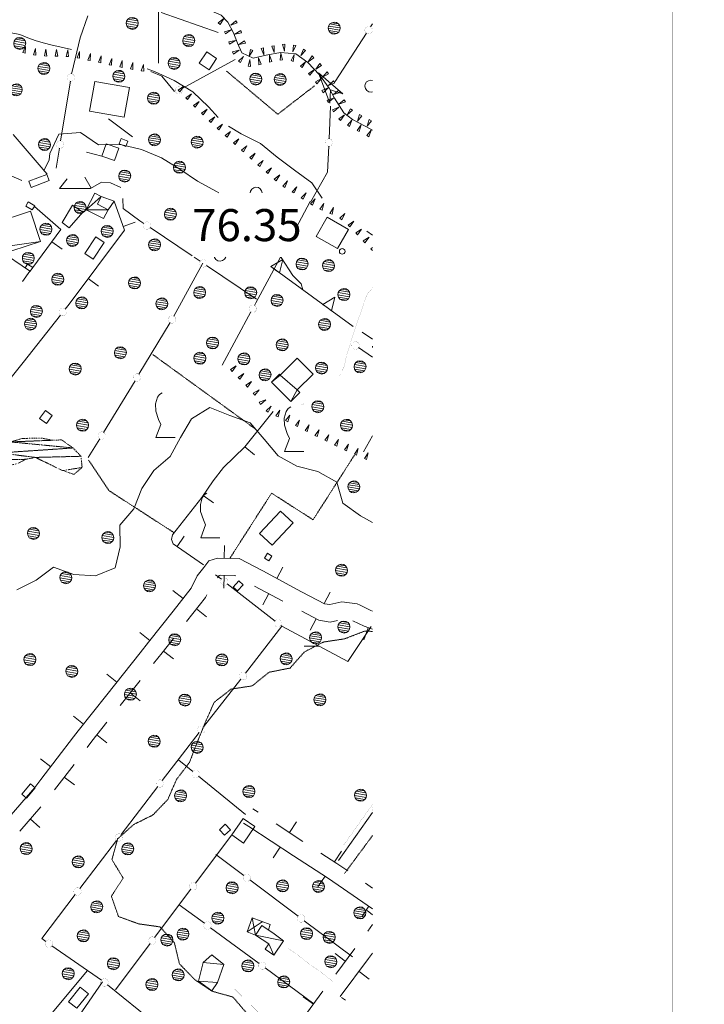
# Model space of a CAD drawing. Units: inches. Extents: x 1434800 to 1446565, y 4479307 to 4488127.
# Drawn here: x 1444935 to 1445255, y 4486535 to 4486995 of the extents above; entities that cross this region are included whole.
import ezdxf
from ezdxf.enums import TextEntityAlignment as Align

# ---------------------------------------------------------------- set-up
doc = ezdxf.new("R2010")
doc.units = ezdxf.units.IN
doc.header["$MEASUREMENT"] = 0
doc.linetypes.add('DIVIDE', pattern=[1.25, 0.5, -0.25, 0, -0.25, 0, -0.25])
doc.linetypes.add('HIDDEN', pattern=[0.375, 0.25, -0.125])
for name, color, linetype, lineweight in [('ALBERO', 7, 'Continuous', 0), ('CARRARECCIA', 7, 'Continuous', 0), ('CURVA_AUSILIARI', 7, 'Continuous', 0), ('CURVA_INTERM', 7, 'Continuous', 0), ('DIVIS_COLTU', 7, 'Continuous', 0), ('EDIFICIO', 7, 'Continuous', 0), ('FIUME', 7, 'Continuous', 0), ('FOGLIO_LEGENDA', 7, 'Continuous', 0), ('MURO_A_CALCE', 7, 'Continuous', 0), ('MURO_SOSTEG', 7, 'Continuous', 0), ('OLEODOTTI', 7, 'Continuous', 0), ('PUNTO_QUOTA', 7, 'Continuous', 0), ('QUOTA', 7, 'Continuous', 0), ('ROCCIA', 7, 'Continuous', 0), ('SIEPE', 7, 'Continuous', 0), ('SOMM_SCARPAT', 7, 'Continuous', 0), ('STACCIONATA', 7, 'Continuous', 0), ('STRADE_SECOND', 7, 'Continuous', 0), ('TETTOIA', 7, 'Continuous', 0), ('VITE', 7, 'Continuous', 0)]:
    doc.layers.add(name, color=color, linetype=linetype, lineweight=lineweight)
doc.styles.add('ROMANT', font='ROMANT.shx', dxfattribs={"height": 0.2})

# ---------------------------------------------------------------- blocks, each defined once
blk = doc.blocks.new('ALBERO')
at = {"layer": 'ALBERO', "color": 3, "linetype": 'Continuous'}
mesh = blk.add_polyface(dxfattribs=at)
corners = [(1.81, 2.05), (-1.24, 2.55), (2.46, 1.15), (-2.14, 1.95), (2.71, 0.1), (-2.74, 1), (2.51, -1), (-2.89, -0.05), (1.96, -1.9), (-2.64, -1.15), (1.06, -2.55), (-2.04, -2.05), (-0.04, -2.8), (-1.09, -2.6), (-0.19, 2.8), (0.91, 2.65)]
mesh.append_faces([[corners[k] for k in face] for face in [(1, 0, 15, 14), (10, 11, 13, 12)]], dxfattribs={"vtx0": -1, "color": 3})
mesh.append_faces([[corners[k] for k in face] for face in [(0, 1, 3, 2), (2, 3, 5, 4), (4, 5, 7, 6), (6, 7, 9, 8), (8, 9, 11, 10)]], dxfattribs={"vtx0": -1, "vtx2": -1, "color": 3})
blk = doc.blocks.new('VITE')
at = {"layer": 'VITE', "color": 3, "linetype": 'Continuous'}
blk.add_lwpolyline([(4.49, 0), (-4.49, 0), (-2.25, 6.07), (-3.26, 8.37), (-4.56, 12.24), (-4.67, 15.62), (-3.77, 18.76), (-2.87, 20.12), (-1.63, 20.83)], dxfattribs=at)
blk = doc.blocks.new('PARAM')
at = {"layer": 'FOGLIO_LEGENDA', "color": 4, "linetype": 'Continuous'}
for p, q in [((0, -25), (0, 25)), ((-25, 0), (25, 0))]:
    blk.add_line(p, q, dxfattribs=at)
blk.add_point((0, 0), dxfattribs=at)
blk = doc.blocks.new('PUNTO')
at = {"layer": 'PUNTO_QUOTA', "color": 1, "linetype": 'Continuous'}
blk.add_circle((0, 0), 1.3, dxfattribs=at)

msp = doc.modelspace()

# ---------------------------------------------------------------- linework, layer by layer
at = {"layer": 'ALBERO', "color": 3, "linetype": 'Continuous'}
for points in [[(1445100, 4486966.91), (1445099.13, 4486967.03), (1445098.08, 4486966.78), (1445097.18, 4486966.18), (1445096.58, 4486965.23), (1445096.43, 4486964.18), (1445096.68, 4486963.08), (1445097.28, 4486962.18), (1445098.23, 4486961.63), (1445099.28, 4486961.43), (1445100, 4486961.59)], [(1445048.38, 4486914.33), (1445048.15, 4486915.31), (1445047.5, 4486916.21), (1445046.6, 4486916.81), (1445045.5, 4486916.96), (1445044.45, 4486916.71), (1445043.55, 4486916.11), (1445042.95, 4486915.16), (1445042.83, 4486914.33)], [(1445026.15, 4486884.23), (1445026.18, 4486884.08), (1445026.78, 4486883.18), (1445027.73, 4486882.63), (1445028.78, 4486882.43), (1445029.88, 4486882.68), (1445030.78, 4486883.33), (1445031.33, 4486884.23)], [(1445100, 4486842.64), (1445099.95, 4486842.29), (1445100, 4486842.07)]]:
    msp.add_lwpolyline(points, dxfattribs=at)
at = {"layer": 'CARRARECCIA', "color": 1, "linetype": 'Continuous', "const_width": 0.05}
for points in [[(1445100, 4486870.26), (1445097.26, 4486866.45), (1445091.37, 4486849.68), (1445087.82, 4486838.14), (1445086.7, 4486833.15), (1445084.78, 4486829.44), (1445084.24, 4486828.87)], [(1445068.96, 4486816.34), (1445066.63, 4486815.11)], [(1445100, 4486628.58), (1445086.47, 4486609.43)], [(1445081.7, 4486545.64), (1445060.37, 4486561.41)], [(1445060.18, 4486518.02), (1445031.79, 4486545.83)]]:
    msp.add_lwpolyline(points, dxfattribs=at)
at = {"layer": 'CURVA_AUSILIARI', "color": 30, "linetype": 'HIDDEN'}
for points in [[(1445021.82, 4486666.81), (1445025.9, 4486676.14), (1445033.8, 4486682.37), (1445043.76, 4486683.9), (1445051.59, 4486690.26), (1445061.41, 4486692.21), (1445068.07, 4486699.7), (1445076.98, 4486704.39), (1445086.86, 4486705.87), (1445096.3, 4486709.5), (1445100, 4486709.35)], [(1445055.78, 4486512.97), (1445052.69, 4486513.59), (1445047.92, 4486522.45), (1445041.6, 4486530.33), (1445034.74, 4486538.44), (1445025.07, 4486541.13), (1445016.75, 4486546.71), (1445009.71, 4486553.99), (1445007.38, 4486563.79), (1445000.65, 4486571.23), (1444990.66, 4486572.64), (1444981.23, 4486576.08), (1444977.9, 4486585.61), (1444983.45, 4486594), (1444978.18, 4486602.69), (1444980.82, 4486612.34), (1444988.27, 4486619.04), (1444997.34, 4486623.55), (1445004.29, 4486630.79), (1445008.32, 4486640.09), (1445014.42, 4486648.11), (1445018.02, 4486657.51), (1445021.82, 4486666.81)]]:
    msp.add_lwpolyline(points, dxfattribs=at)
at = {"layer": 'CURVA_INTERM', "color": 30, "linetype": 'Continuous'}
for p, q in [((1444959.28, 4486981.38), (1444949.56, 4486983.61)), ((1445100, 4486894.63), (1445097.36, 4486896.42))]:
    msp.add_line(p, q, dxfattribs=at)
for points in [[(1444904.14, 4487004.71), (1444907.32, 4487004.07), (1444911.15, 4487002.73), (1444914.68, 4487000.79), (1444917.48, 4486997.87), (1444920.97, 4486995.8), (1444924.64, 4486994.06), (1444927.65, 4486991.19), (1444931.14, 4486989.17), (1444935.13, 4486988.41), (1444938.91, 4486986.84), (1444942.73, 4486985.39), (1444946.59, 4486984.3), (1444949.56, 4486983.61)], [(1445027.83, 4486949.56), (1445023.23, 4486954.6), (1445016, 4486961.6), (1445007.33, 4486966.83), (1444998.11, 4486971.05), (1444994.68, 4486972.35)], [(1445076.39, 4486911.89), (1445071.64, 4486919.12), (1445063.48, 4486924.91), (1445055.43, 4486931.01), (1445047.6, 4486937.39), (1445038.55, 4486941.92), (1445032.6, 4486945.57)], [(1444946.36, 4486924.59), (1444948.9, 4486929.72), (1444949.16, 4486932.73), (1444953.41, 4486941.86), (1444963.53, 4486942.51), (1444971.96, 4486936.82), (1444982.14, 4486936.95), (1444992.02, 4486934.68), (1445001.3, 4486930.77), (1445009.98, 4486925.51), (1445018.22, 4486919.75), (1445027, 4486914.95), (1445028.08, 4486914.33)], [(1445057.25, 4486884.23), (1445057.3, 4486884.18), (1445062.77, 4486875.67), (1445066.6, 4486871.84), (1445067.4, 4486868.96)], [(1444933.75, 4486728.83), (1444942.84, 4486733.25), (1444950.89, 4486739.34), (1444960.36, 4486736.02), (1444970.45, 4486735.26), (1444979.72, 4486739.04), (1444982.03, 4486748.87), (1444981.82, 4486758.96), (1444988.45, 4486766.72), (1444992.18, 4486776.19), (1444997.83, 4486784.56), (1445005.39, 4486791.13), (1445010.23, 4486799.97), (1445015.33, 4486808.69), (1445023.89, 4486814), (1445033.25, 4486810.28), (1445042.71, 4486806.82), (1445049.32, 4486799.24), (1445055.8, 4486791.48), (1445064.64, 4486786.63), (1445074.42, 4486784.03), (1445083.21, 4486779.14), (1445086.08, 4486769.37), (1445094.32, 4486763.32), (1445100, 4486760.2)]]:
    msp.add_lwpolyline(points, dxfattribs=at)
at = {"layer": 'DIVIS_COLTU', "color": 3, "linetype": 'HIDDEN'}
for p, q in [((1444997.27, 4486838.77), (1445044.89, 4486804.21)), ((1445100, 4486613.95), (1445086.84, 4486596.16))]:
    msp.add_line(p, q, dxfattribs=at)
for points in [[(1445072.88, 4486964.43), (1445055.7, 4486951.1), (1445031.61, 4486971.37)], [(1445006.95, 4486755.66), (1444976.77, 4486775.18), (1444967.26, 4486789.43)], [(1445033.22, 4486743.42), (1445052.79, 4486773.98), (1445072.18, 4486761.55), (1445091.56, 4486791.8)]]:
    msp.add_lwpolyline(points, dxfattribs=at)
at = {"layer": 'EDIFICIO', "color": 2, "linetype": 'Continuous'}
for points in [[(1445022.46, 4486980.24), (1445027.08, 4486977.2), (1445023.59, 4486971.9), (1445018.97, 4486974.94)], [(1444970.16, 4486966.41), (1444986.33, 4486963.59), (1444983.91, 4486949.76), (1444967.74, 4486952.58)], [(1444975.48, 4486937.24), (1444981.36, 4486935.26), (1444979.41, 4486929.49), (1444973.53, 4486931.48)], [(1444982.44, 4486939.74), (1444985.58, 4486938.59), (1444984.66, 4486936.1), (1444981.52, 4486937.26)], [(1444948.85, 4486920.08), (1444940.44, 4486916.82), (1444939.31, 4486919.75), (1444947.73, 4486922.99)], [(1444939, 4486910.1), (1444942.09, 4486908.35), (1444940.96, 4486906.38), (1444937.88, 4486908.13)], [(1444964.53, 4486905.27), (1444958.21, 4486897.95), (1444954.91, 4486900.55), (1444959.81, 4486908.67)], [(1445073.64, 4486894.02), (1445078.79, 4486903.02), (1445088.8, 4486897.3), (1445083.66, 4486888.3)], [(1444969.36, 4486883.4), (1444974.55, 4486891.23), (1444970.7, 4486893.77), (1444965.51, 4486885.95)], [(1444937.58, 4486879.3), (1444938.77, 4486881.05), (1444941.14, 4486879.44), (1444939.96, 4486877.69)], [(1444947.05, 4486812.65), (1444950.28, 4486810.34), (1444947.62, 4486806.62), (1444944.38, 4486808.93)], [(1445062.9, 4486760.13), (1445053.12, 4486749.63), (1445047.2, 4486755.15), (1445056.98, 4486765.64)], [(1445052.98, 4486744.48), (1445051.51, 4486742.27), (1445049.41, 4486743.66), (1445050.88, 4486745.88)], [(1445039.47, 4486731.2), (1445036.89, 4486728.28), (1445034.84, 4486730.09), (1445037.41, 4486733.02)], [(1444938.22, 4486631.36), (1444942.31, 4486636.23), (1444940.13, 4486638.07), (1444936.04, 4486633.2)], [(1445031.13, 4486619.2), (1445033.52, 4486616.66), (1445030.8, 4486614.1), (1445028.41, 4486616.65)], [(1445034.17, 4486614.19), (1445039.43, 4486621.95), (1445044.96, 4486618.21), (1445039.71, 4486610.44)], [(1444957.88, 4486536.26), (1444963.26, 4486543.07), (1444967.15, 4486539.99), (1444961.76, 4486533.18)]]:
    msp.add_lwpolyline(points, close=True, dxfattribs=at)
at = {"layer": 'FIUME', "color": 5, "linetype": 'Continuous'}
msp.add_lwpolyline([(1445100, 4486943.62), (1445096.59, 4486945.56), (1445090.68, 4486948.64), (1445086.48, 4486951.8), (1445082.18, 4486958.62), (1445079.7, 4486963.37), (1445075.24, 4486969.6), (1445069.71, 4486975.35), (1445064.07, 4486979.29), (1445056.95, 4486980.02), (1445050.22, 4486978.77), (1445044.25, 4486977.28), (1445038.95, 4486979.77), (1445036.79, 4486984.34), (1445035, 4486989.17), (1445032.36, 4486994.12), (1445029.28, 4486997.41), (1445023.83, 4486999.8), (1445019.63, 4487000.39)], dxfattribs=at)
msp.add_lwpolyline([(1445079.98, 4486956.36), (1445074.64, 4486970.47), (1445086.03, 4486960.65), (1445080.31, 4486962.48)], close=True, dxfattribs=at)
at = {"layer": 'FOGLIO_LEGENDA', "color": 7, "linetype": 'Continuous', "const_width": 0.05}
for points in [[(1434945, 4479795), (1445255, 4479795), (1445255, 4488105), (1434945, 4488105)], [(1434975, 4479825), (1445225, 4479825), (1445225, 4488075), (1434975, 4488075)], [(1435100, 4479950), (1445100, 4479950), (1445100, 4487950), (1435100, 4487950)]]:
    msp.add_lwpolyline(points, close=True, dxfattribs=at)
at = {"layer": 'FOGLIO_LEGENDA', "color": 6, "linetype": 'Continuous', "const_width": 0.2}
msp.add_lwpolyline([(1434960, 4479810), (1445240, 4479810), (1445240, 4488090), (1434960, 4488090)], close=True, dxfattribs=at)
at = {"layer": 'MURO_A_CALCE', "color": 7, "linetype": 'Continuous'}
for p, q in [((1444965.46, 4486921.68), (1444968.51, 4486916.51)), ((1444902.5, 4486903.06), (1444940.16, 4486877.56)), ((1444964.53, 4486905.27), (1444966.18, 4486906.4)), ((1444989.04, 4486900.6), (1444983.37, 4486898.64)), ((1444954.86, 4486887.97), (1444950.03, 4486891.52)), ((1444936.4, 4486872.86), (1444939.76, 4486877.83)), ((1444971.91, 4486870.77), (1444967.12, 4486874.38)), ((1445044.88, 4486791.82), (1445040.22, 4486795.6)), ((1445025.69, 4486769.48), (1445020.77, 4486772.91)), ((1445012, 4486753.93), (1445008.59, 4486748.99))]:
    msp.add_line(p, q, dxfattribs=at)
for points in [[(1444982.29, 4486916.94), (1444977.44, 4486919.03), (1444973.31, 4486919.34), (1444968.22, 4486916.34), (1444953.67, 4486916.45), (1444957.25, 4486920.92)], [(1444976.34, 4486906.5), (1444979.29, 4486910.43), (1444973.2, 4486912.65)], [(1444941.14, 4486879.44), (1444954.24, 4486897.25), (1444942.05, 4486907.97)], [(1444958.11, 4486862.38), (1444983.99, 4486896.85), (1444979.29, 4486910.43)], [(1445020.95, 4486740.48), (1445006.73, 4486750.27), (1445005.95, 4486752.35), (1445006.48, 4486754.47), (1445020.13, 4486772), (1445025.51, 4486779.71), (1445030.3, 4486786.02), (1445040.21, 4486795.59), (1445053.59, 4486812.1)]]:
    msp.add_lwpolyline(points, dxfattribs=at)
at = {"layer": 'MURO_SOSTEG', "color": 7, "linetype": 'Continuous'}
for p, q in [((1444987.75, 4486940.6), (1444976.64, 4486948.92)), ((1444973.52, 4486931.48), (1444966.29, 4486933.34)), ((1445090.89, 4486851.89), (1445052.84, 4486879.61)), ((1445100, 4486845.99), (1445095.09, 4486849.28))]:
    msp.add_line(p, q, dxfattribs=at)
msp.add_lwpolyline([(1445007.4, 4486961.8), (1445001.45, 4486968.87), (1444996.42, 4486971.09)], dxfattribs=at)
at = {"layer": 'MURO_SOSTEG', "color": 4, "linetype": 'Continuous'}
for points in [[(1445054.52, 4486878.39), (1445052.5, 4486879.86), (1445058.05, 4486883.24), (1445056.54, 4486876.92)], [(1445078.77, 4486860.72), (1445076.75, 4486862.19), (1445082.3, 4486865.57), (1445080.79, 4486859.25)]]:
    msp.add_lwpolyline(points, close=True, dxfattribs=at)
at = {"layer": 'OLEODOTTI', "color": 4, "linetype": 'Continuous'}
for p, q in [((1445041.32, 4486568.9), (1445048.34, 4486573.65)), ((1445043.71, 4486575.41), (1445045.33, 4486567.43))]:
    msp.add_line(p, q, dxfattribs=at)
at = {"layer": 'SIEPE', "color": 3, "linetype": 'Continuous'}
msp.add_line((1445074.96, 4486702.45), (1445067.98, 4486702.49), dxfattribs=at)
msp.add_lwpolyline([(1445099.32, 4486711.64), (1445088.5, 4486695.23), (1445057.57, 4486711.75)], dxfattribs=at)
at = {"layer": 'SOMM_SCARPAT', "color": 30, "linetype": 'Continuous'}
msp.add_line((1445099.98, 4486887.38), (1445100, 4486887.41), dxfattribs=at)
for points in [[(1445028.73, 4486993.08), (1445030.4, 4486995.84), (1445027.88, 4486993.84), (1445028.73, 4486993.08)], [(1445031.29, 4486988.68), (1445033.9, 4486990.56), (1445030.8, 4486989.7), (1445031.29, 4486988.68)], [(1445036.11, 4486994.78), (1445033.67, 4486992.68), (1445036.69, 4486993.8), (1445036.11, 4486994.78)], [(1445038.4, 4486990.22), (1445035.63, 4486988.57), (1445038.8, 4486989.15), (1445038.4, 4486990.22)], [(1444937.6, 4486979.63), (1444937.83, 4486982.84), (1444936.5, 4486979.91), (1444937.6, 4486979.63)], [(1444942.63, 4486978.69), (1444942.44, 4486981.91), (1444941.5, 4486978.83), (1444942.63, 4486978.69)], [(1444947.73, 4486978.31), (1444947.29, 4486981.5), (1444946.59, 4486978.36), (1444947.73, 4486978.31)], [(1444952.84, 4486978.27), (1444952.29, 4486981.44), (1444951.7, 4486978.28), (1444952.84, 4486978.27)], [(1445033.15, 4486983.93), (1445035.94, 4486985.54), (1445032.76, 4486985), (1445033.15, 4486983.93)], [(1445040.18, 4486985.42), (1445037.41, 4486983.78), (1445040.58, 4486984.36), (1445040.18, 4486985.42)], [(1445042.95, 4486981.35), (1445042.33, 4486978.18), (1445044.01, 4486980.93), (1445042.95, 4486981.35)], [(1445047.87, 4486981.84), (1445049.22, 4486978.91), (1445048.97, 4486982.12), (1445047.87, 4486981.84)], [(1445052.87, 4486982.93), (1445053.96, 4486979.9), (1445053.99, 4486983.12), (1445052.87, 4486982.93)], [(1445057.92, 4486983.71), (1445058.79, 4486980.61), (1445059.05, 4486983.82), (1445057.92, 4486983.71)], [(1445063.02, 4486983.46), (1445062.76, 4486980.25), (1445064.12, 4486983.17), (1445063.02, 4486983.46)], [(1445067.72, 4486981.49), (1445066.5, 4486978.5), (1445068.68, 4486980.87), (1445067.72, 4486981.49)], [(1444957.94, 4486978.06), (1444957.56, 4486981.25), (1444956.8, 4486978.12), (1444957.94, 4486978.06)], [(1444962.97, 4486977.28), (1444963.08, 4486980.5), (1444961.86, 4486977.52), (1444962.97, 4486977.28)], [(1444967.97, 4486976.22), (1444968.08, 4486979.44), (1444966.86, 4486976.46), (1444967.97, 4486976.22)], [(1444972.96, 4486975.13), (1444973.1, 4486978.35), (1444971.85, 4486975.38), (1444972.96, 4486975.13)], [(1444977.95, 4486974.02), (1444978.09, 4486977.24), (1444976.84, 4486974.27), (1444977.95, 4486974.02)], [(1445035.03, 4486979.18), (1445037.68, 4486981.01), (1445034.56, 4486980.21), (1445035.03, 4486979.18)], [(1445038.24, 4486975.24), (1445039.62, 4486978.15), (1445037.31, 4486975.91), (1445038.24, 4486975.24)], [(1445047.96, 4486974.52), (1445046.66, 4486977.47), (1445046.85, 4486974.25), (1445047.96, 4486974.52)], [(1445052.93, 4486975.69), (1445051.75, 4486978.69), (1445051.81, 4486975.47), (1445052.93, 4486975.69)], [(1445057.96, 4486976.52), (1445057.11, 4486979.62), (1445056.83, 4486976.42), (1445057.96, 4486976.52)], [(1445062.95, 4486975.8), (1445063.39, 4486978.99), (1445061.87, 4486976.16), (1445062.95, 4486975.8)], [(1445071.75, 4486978.34), (1445069.95, 4486975.67), (1445072.56, 4486977.54), (1445071.75, 4486978.34)], [(1444982.96, 4486973), (1444983.01, 4486976.22), (1444981.84, 4486973.22), (1444982.96, 4486973)], [(1444987.99, 4486972.07), (1444987.97, 4486975.29), (1444986.86, 4486972.27), (1444987.99, 4486972.07)], [(1444993.02, 4486971.19), (1444993, 4486974.41), (1444991.9, 4486971.39), (1444993.02, 4486971.19)], [(1445042.95, 4486973.45), (1445042.64, 4486976.66), (1445041.82, 4486973.54), (1445042.95, 4486973.45)], [(1445067.1, 4486972.89), (1445068.71, 4486975.68), (1445066.23, 4486973.63), (1445067.1, 4486972.89)], [(1445075.39, 4486974.75), (1445073.41, 4486972.21), (1445076.15, 4486973.9), (1445075.39, 4486974.75)], [(1445070.73, 4486969.31), (1445072.71, 4486971.85), (1445069.97, 4486970.15), (1445070.73, 4486969.31)], [(1445074, 4486965.39), (1445076.16, 4486967.78), (1445073.3, 4486966.29), (1445074, 4486965.39)], [(1445078.74, 4486970.89), (1445076.58, 4486968.5), (1445079.44, 4486969.99), (1445078.74, 4486970.89)], [(1445009.87, 4486961.59), (1445011.7, 4486964.25), (1445009.06, 4486962.39), (1445009.87, 4486961.59)], [(1445076.88, 4486961.18), (1445079.21, 4486963.4), (1445076.25, 4486962.13), (1445076.88, 4486961.18)], [(1445081.73, 4486966.75), (1445079.4, 4486964.52), (1445082.36, 4486965.79), (1445081.73, 4486966.75)], [(1445013.51, 4486958), (1445015.33, 4486960.66), (1445012.7, 4486958.8), (1445013.51, 4486958)], [(1445079.21, 4486956.63), (1445081.77, 4486958.59), (1445078.69, 4486957.65), (1445079.21, 4486956.63)], [(1445084.27, 4486962.31), (1445081.71, 4486960.36), (1445084.79, 4486961.3), (1445084.27, 4486962.31)], [(1445017.15, 4486954.41), (1445018.97, 4486957.07), (1445016.34, 4486955.21), (1445017.15, 4486954.41)], [(1445081.8, 4486952.22), (1445084.18, 4486954.39), (1445081.19, 4486953.19), (1445081.8, 4486952.22)], [(1445086.7, 4486957.82), (1445084.23, 4486955.76), (1445087.27, 4486956.83), (1445086.7, 4486957.82)], [(1445020.79, 4486950.82), (1445022.61, 4486953.48), (1445019.98, 4486951.62), (1445020.79, 4486950.82)], [(1445024.46, 4486947.26), (1445026.24, 4486949.95), (1445023.63, 4486948.05), (1445024.46, 4486947.26)], [(1445084.93, 4486948.19), (1445086.82, 4486950.8), (1445084.14, 4486949.01), (1445084.93, 4486948.19)], [(1445089.62, 4486953.66), (1445088.16, 4486950.79), (1445090.53, 4486952.97), (1445089.62, 4486953.66)], [(1445093.93, 4486950.95), (1445092.98, 4486947.87), (1445094.94, 4486950.42), (1445093.93, 4486950.95)], [(1445028.19, 4486943.77), (1445029.91, 4486946.49), (1445027.35, 4486944.54), (1445028.19, 4486943.77)], [(1445089.2, 4486945.37), (1445090.36, 4486948.37), (1445088.22, 4486945.96), (1445089.2, 4486945.37)], [(1445093.75, 4486943.04), (1445094.72, 4486946.11), (1445092.74, 4486943.57), (1445093.75, 4486943.04)], [(1445098.46, 4486948.58), (1445097.43, 4486945.53), (1445099.46, 4486948.03), (1445098.46, 4486948.58)], [(1445031.97, 4486940.34), (1445033.66, 4486943.08), (1445031.13, 4486941.1), (1445031.97, 4486940.34)], [(1445098.23, 4486940.59), (1445099.27, 4486943.64), (1445097.24, 4486941.15), (1445098.23, 4486940.59)], [(1445035.78, 4486936.93), (1445037.47, 4486939.68), (1445034.93, 4486937.69), (1445035.78, 4486936.93)], [(1445039.6, 4486933.53), (1445041.28, 4486936.28), (1445038.74, 4486934.29), (1445039.6, 4486933.53)], [(1445043.41, 4486930.13), (1445045.09, 4486932.88), (1445042.56, 4486930.89), (1445043.41, 4486930.13)], [(1445047.24, 4486926.74), (1445048.9, 4486929.5), (1445046.38, 4486927.5), (1445047.24, 4486926.74)], [(1445051.07, 4486923.36), (1445052.74, 4486926.12), (1445050.21, 4486924.12), (1445051.07, 4486923.36)], [(1445054.91, 4486920), (1445056.57, 4486922.76), (1445054.05, 4486920.75), (1445054.91, 4486920)], [(1445059, 4486916.93), (1445060.21, 4486919.91), (1445058.04, 4486917.54), (1445059, 4486916.93)], [(1445063.38, 4486914.33), (1445064.63, 4486917.21), (1445062.4, 4486914.88), (1445063.23, 4486914.33)], [(1445067.6, 4486911.42), (1445068.89, 4486914.37), (1445066.66, 4486912.05), (1445067.6, 4486911.42)], [(1445071.86, 4486908.58), (1445073.14, 4486911.54), (1445070.91, 4486909.22), (1445071.86, 4486908.58)], [(1445076.39, 4486906.23), (1445077.15, 4486909.36), (1445075.35, 4486906.69), (1445076.39, 4486906.23)], [(1445081.14, 4486904.35), (1445081.78, 4486907.5), (1445080.08, 4486904.77), (1445081.14, 4486904.35)], [(1445085.56, 4486901.82), (1445087.03, 4486904.68), (1445084.65, 4486902.51), (1445085.56, 4486901.82)], [(1445089.38, 4486898.45), (1445091.18, 4486901.13), (1445088.56, 4486899.24), (1445089.38, 4486898.45)], [(1445092.94, 4486894.78), (1445094.86, 4486897.37), (1445092.16, 4486895.62), (1445092.94, 4486894.78)], [(1445096.43, 4486891.06), (1445098.35, 4486893.64), (1445095.65, 4486891.89), (1445096.43, 4486891.06)], [(1445100, 4486888.78), (1445099.15, 4486888.16), (1445099.98, 4486887.38)], [(1445034.4, 4486830.92), (1445036.27, 4486833.54), (1445033.6, 4486831.74), (1445034.4, 4486830.92)], [(1445037.96, 4486827.25), (1445039.84, 4486829.87), (1445037.16, 4486828.07), (1445037.96, 4486827.25)], [(1445041.52, 4486823.59), (1445043.4, 4486826.21), (1445040.73, 4486824.41), (1445041.52, 4486823.59)], [(1445044.98, 4486819.84), (1445047.05, 4486822.3), (1445044.25, 4486820.72), (1445044.98, 4486819.84)], [(1445047.62, 4486815.48), (1445050.07, 4486817.57), (1445047.05, 4486816.46), (1445047.62, 4486815.48)], [(1445051.14, 4486811.8), (1445052.59, 4486814.67), (1445050.23, 4486812.48), (1445051.14, 4486811.8)], [(1445055.81, 4486809.69), (1445056.57, 4486812.82), (1445054.77, 4486810.15), (1445055.81, 4486809.69)], [(1445060.38, 4486807.4), (1445061.31, 4486810.49), (1445059.36, 4486807.92), (1445060.38, 4486807.4)], [(1445064.93, 4486805.08), (1445065.85, 4486808.17), (1445063.91, 4486805.6), (1445064.93, 4486805.08)], [(1445069.49, 4486802.78), (1445070.41, 4486805.86), (1445068.47, 4486803.29), (1445069.49, 4486802.78)], [(1445074.06, 4486800.48), (1445074.95, 4486803.58), (1445073.03, 4486800.99), (1445074.06, 4486800.48)], [(1445078.63, 4486798.21), (1445079.53, 4486801.31), (1445077.61, 4486798.72), (1445078.63, 4486798.21)], [(1445083.24, 4486795.99), (1445084.07, 4486799.1), (1445082.2, 4486796.47), (1445083.24, 4486795.99)], [(1445087.86, 4486793.82), (1445088.69, 4486796.93), (1445086.83, 4486794.3), (1445087.86, 4486793.82)], [(1445092.52, 4486791.71), (1445093.27, 4486794.84), (1445091.47, 4486792.17), (1445092.52, 4486791.71)], [(1445097.2, 4486789.66), (1445097.95, 4486792.79), (1445096.15, 4486790.12), (1445097.2, 4486789.66)]]:
    msp.add_lwpolyline(points, dxfattribs=at)
at = {"layer": 'STACCIONATA', "color": 3, "linetype": 'Continuous'}
for p, q in [((1445001.21, 4486998.71), (1445027.85, 4486989.3)), ((1445100, 4486993.34), (1445099.08, 4486991.92)), ((1445097.18, 4486988.99), (1445082.5, 4486966.34)), ((1445035.79, 4486976.7), (1445010.99, 4486963.16)), ((1444958.75, 4486966.54), (1444954.21, 4486938.65)), ((1445079.67, 4486939.64), (1445080.37, 4486954.96)), ((1444932.05, 4486941.66), (1444947.83, 4486923.08)), ((1444953.65, 4486935.2), (1444952.13, 4486925.89)), ((1445064.17, 4486897.76), (1445070.89, 4486910.27)), ((1445015.65, 4486884.92), (1444996, 4486898.14)), ((1445020.69, 4486881.53), (1445007.17, 4486856.71)), ((1445019.45, 4486882.36), (1445016.67, 4486884.23)), ((1445045.79, 4486864.64), (1445022.34, 4486880.42)), ((1444956.24, 4486859.99), (1444958.11, 4486862.38)), ((1444936.67, 4486834.99), (1444954.09, 4486857.24)), ((1445029.68, 4486833.84), (1445043.16, 4486858.68)), ((1445005.42, 4486853.7), (1444990.77, 4486829.53)), ((1445100, 4486837.51), (1445093.48, 4486842)), ((1444936.67, 4486834.99), (1444918.97, 4486812.96)), ((1444988.96, 4486826.55), (1444974.3, 4486802.39)), ((1444972.49, 4486799.4), (1444967.14, 4486790.58)), ((1445100, 4486800.73), (1445095.68, 4486793.35)), ((1445029.34, 4486733.7), (1445026.61, 4486735.83)), ((1445054.41, 4486714.21), (1445032.1, 4486731.56)), ((1445021.03, 4486664.8), (1445038.39, 4486687.1)), ((1445015.94, 4486643.82), (1445009.45, 4486649.12)), ((1445040.54, 4486623.74), (1445018.65, 4486641.61)), ((1444982.42, 4486614.39), (1444999.55, 4486636.87)), ((1445084.07, 4486602.23), (1445100, 4486624.65)), ((1445034.17, 4486614.19), (1445017.19, 4486591.6)), ((1444963.17, 4486589.14), (1444980.3, 4486611.62)), ((1445039.82, 4486595.29), (1445026.73, 4486605.11)), ((1445065.22, 4486576.23), (1445042.61, 4486593.19)), ((1445015.09, 4486588.81), (1444998.1, 4486566.23)), ((1445021.44, 4486572.91), (1445009.63, 4486581.6)), ((1445090.61, 4486557.17), (1445068.01, 4486574.13)), ((1445047.01, 4486554.09), (1445024.25, 4486570.84)), ((1444996, 4486563.44), (1444979.77, 4486541.85)), ((1444973.31, 4486546.28), (1444950.12, 4486562.42)), ((1444966.77, 4486550.83), (1444948.7, 4486529.11)), ((1445072.58, 4486535.27), (1445049.82, 4486552.02)), ((1444973.77, 4486545.61), (1444962.77, 4486529.5)), ((1444998.11, 4486526.45), (1444976.08, 4486544.15))]:
    msp.add_line(p, q, dxfattribs=at)
for points in [[(1444966.9, 4486997.16), (1444963.27, 4486986.87), (1444959.39, 4486970.45), (1444959.31, 4486969.98)], [(1445070.92, 4486910.04), (1445078.95, 4486924.06), (1445079.51, 4486936.15)], [(1444993.11, 4486900.09), (1444991.26, 4486901.33), (1444983.41, 4486907.04), (1444983.32, 4486911.71)], [(1445044.83, 4486861.74), (1445045.48, 4486862.95), (1445056.91, 4486884.23)], [(1445040.53, 4486689.86), (1445057.57, 4486711.75), (1445057.16, 4486712.07)], [(1445001.66, 4486639.65), (1445011.09, 4486652.02), (1445018.89, 4486662.05)], [(1444947.25, 4486564.41), (1444945.34, 4486565.74), (1444961.06, 4486586.36)]]:
    msp.add_lwpolyline(points, dxfattribs=at)
at = {"layer": 'STACCIONATA', "color": 3, "linetype": 'Continuous', "const_width": 0.05}
for points in [[(1445099.88, 4486990.46, 1), (1445096.38, 4486990.46, 1)], [(1444960.78, 4486968.26, 1), (1444957.28, 4486968.26, 1)], [(1445011.2, 4486962.32, 1), (1445007.7, 4486962.32, 1)], [(1444955.68, 4486936.92, 1), (1444952.18, 4486936.92, 1)], [(1445081.34, 4486937.89, 1), (1445077.84, 4486937.89, 1)], [(1444996.3, 4486899.12, 1), (1444992.8, 4486899.12, 1)], [(1445022.65, 4486881.39, 1), (1445019.15, 4486881.39, 1)], [(1445045.74, 4486860.21, 1), (1445042.24, 4486860.21, 1)], [(1444956.92, 4486858.62, 1), (1444953.42, 4486858.62, 1)], [(1445008.07, 4486855.19, 1), (1445004.57, 4486855.19, 1)], [(1445093.8, 4486843, 1), (1445090.3, 4486843, 1)], [(1444991.61, 4486828.04, 1), (1444988.11, 4486828.04, 1)], [(1444975.14, 4486800.89, 1), (1444971.64, 4486800.89, 1)], [(1445032.47, 4486732.63, 1), (1445028.97, 4486732.63, 1)], [(1445057.53, 4486713.14, 1), (1445054.03, 4486713.14, 1)], [(1445041.21, 4486688.48, 1), (1445037.71, 4486688.48, 1)], [(1445021.71, 4486663.42, 1), (1445018.21, 4486663.42, 1)], [(1445019.05, 4486642.72, 1), (1445015.55, 4486642.72, 1)], [(1445002.35, 4486638.26, 1), (1444998.85, 4486638.26, 1)], [(1444983.11, 4486613.01, 1), (1444979.61, 4486613.01, 1)], [(1445042.97, 4486594.24, 1), (1445039.47, 4486594.24, 1)], [(1445017.89, 4486590.21, 1), (1445014.39, 4486590.21, 1)], [(1444963.87, 4486587.75, 1), (1444960.37, 4486587.75, 1)], [(1445068.36, 4486575.18, 1), (1445064.86, 4486575.18, 1)], [(1445024.59, 4486571.88, 1), (1445021.09, 4486571.88, 1)], [(1444950.43, 4486563.41, 1), (1444946.93, 4486563.41, 1)], [(1444998.8, 4486564.83, 1), (1444995.3, 4486564.83, 1)], [(1445050.16, 4486553.06, 1), (1445046.66, 4486553.06, 1)], [(1444976.47, 4486545.25, 1), (1444972.97, 4486545.25, 1)]]:
    msp.add_lwpolyline(points, format="xyb", close=True, dxfattribs=at)
msp.add_lwpolyline([(1445100, 4486627.67, 0.307242), (1445100, 4486625.71)], format="xyb", dxfattribs=at)
at = {"layer": 'STRADE_SECOND', "color": 7, "linetype": 'Continuous'}
for p, q in [((1445030.65, 4486743.57), (1445030.73, 4486749.57)), ((1445055.25, 4486734.06), (1445058.09, 4486739.34)), ((1445030.49, 4486729.57), (1445030.56, 4486735.57)), ((1445011.42, 4486724.79), (1445006.71, 4486728.5)), ((1445044.86, 4486730.54), (1445058.08, 4486723.47)), ((1445048.64, 4486721.72), (1445051.47, 4486727.01)), ((1445077.32, 4486722.37), (1445080.11, 4486727.68)), ((1445022.42, 4486716.13), (1445017.71, 4486719.84)), ((1445070.82, 4486709.97), (1445073.61, 4486715.28)), ((1445095.97, 4486705.45), (1445097.99, 4486711.1)), ((1444995.96, 4486705.13), (1444991.25, 4486708.84)), ((1444975.74, 4486679.7), (1444991.3, 4486699.27)), ((1445006.96, 4486696.47), (1445002.25, 4486700.18)), ((1444980.41, 4486685.56), (1444975.72, 4486689.3)), ((1444982.01, 4486674.71), (1444991.34, 4486686.44)), ((1444991.37, 4486676.85), (1444986.68, 4486680.58)), ((1444964.85, 4486665.99), (1444960.16, 4486669.73)), ((1444944.98, 4486640.16), (1444960.17, 4486660.01)), ((1444975.81, 4486657.27), (1444971.11, 4486661.01)), ((1444949.55, 4486646.11), (1444944.79, 4486649.76)), ((1444951.34, 4486635.29), (1444960.45, 4486647.19)), ((1444960.67, 4486637.6), (1444955.9, 4486641.25)), ((1444935.08, 4486616), (1444944.87, 4486627.34)), ((1445046.48, 4486624.82), (1445044.1, 4486626.37)), ((1444944.51, 4486617.75), (1444939.97, 4486621.67)), ((1445042.11, 4486618.11), (1445039.73, 4486619.66)), ((1445063.08, 4486604.48), (1445042.12, 4486618.11)), ((1445067.45, 4486611.19), (1445054.88, 4486619.36)), ((1445064.43, 4486620.31), (1445061.16, 4486615.28)), ((1445056.79, 4486608.57), (1445053.52, 4486603.55)), ((1445085.39, 4486606.67), (1445082.12, 4486601.64)), ((1445077.76, 4486594.93), (1445074.48, 4486589.91)), ((1445100, 4486579.66), (1445083.87, 4486590.75)), ((1445100, 4486589.38), (1445096.66, 4486591.68)), ((1445098.3, 4486580.85), (1445094.89, 4486575.91)), ((1445097.42, 4486578.86), (1445100, 4486576.92)), ((1445100, 4486572.29), (1445097.72, 4486569.23)), ((1445082.44, 4486558.77), (1445087.25, 4486555.18)), ((1445091.72, 4486561.2), (1445082.76, 4486549.18)), ((1445100, 4486558.89), (1445098.16, 4486556.42)), ((1445098.15, 4486556.41), (1445084.91, 4486538.64)), ((1445093.66, 4486550.4), (1445098.46, 4486546.81)), ((1445067.48, 4486538.58), (1445072.33, 4486535.05)), ((1445087.28, 4486536.94), (1445085.53, 4486538.19))]:
    msp.add_line(p, q, dxfattribs=at)
for points in [[(1444916.27, 4486930.72), (1444927.16, 4486924.03), (1444936, 4486920.06)], [(1445021.07, 4486739.23), (1445023.45, 4486742.37), (1445027.53, 4486743.62), (1445037.63, 4486743.5), (1445048.64, 4486737.62)], [(1445006.78, 4486718.89), (1445015.13, 4486729.53), (1445018.08, 4486735.3), (1445021.07, 4486739.22)], [(1445048.64, 4486737.61), (1445066.73, 4486727.92), (1445070.67, 4486725.86)], [(1445027.46, 4486734.39), (1445028.27, 4486735.47), (1445028.69, 4486735.59), (1445035.58, 4486735.51), (1445036.03, 4486735.27)], [(1445013.07, 4486713.94), (1445021.91, 4486725.19), (1445022.58, 4486726.5)], [(1445070.67, 4486725.85), (1445077.47, 4486722.3), (1445079.94, 4486721.86), (1445085.69, 4486723.22), (1445092.71, 4486722.31), (1445094.24, 4486721.57)], [(1445094.25, 4486721.56), (1445099.16, 4486719.18), (1445100, 4486718.88)], [(1444991.3, 4486699.28), (1444995.31, 4486704.32), (1445006.77, 4486718.89)], [(1445066.96, 4486718.76), (1445074.85, 4486714.63), (1445080.16, 4486713.69), (1445083.65, 4486714.51)], [(1445090.76, 4486714.35), (1445096.06, 4486711.79), (1445100, 4486710.38)], [(1444997.57, 4486694.29), (1445001.59, 4486699.35), (1445006.88, 4486706.07)], [(1444960.18, 4486660.02), (1444962.42, 4486662.94), (1444975.73, 4486679.69)], [(1444966.55, 4486655.15), (1444968.73, 4486658.01), (1444975.77, 4486666.88)], [(1444929.01, 4486621.23), (1444942.12, 4486636.42), (1444944.97, 4486640.15)], [(1445083.87, 4486590.76), (1445078.9, 4486594.18), (1445063.09, 4486604.47)], [(1445088.41, 4486597.36), (1445083.35, 4486600.84), (1445075.85, 4486605.72)], [(1445076.79, 4486541.15), (1445076.3, 4486540.5), (1445067.93, 4486528.99)]]:
    msp.add_lwpolyline(points, dxfattribs=at)
at = {"layer": 'TETTOIA', "color": 1, "linetype": 'Continuous'}
msp.add_lwpolyline([(1445045.33, 4486567.43), (1445041.32, 4486568.9), (1445043.71, 4486575.41), (1445052.2, 4486572.3), (1445051.39, 4486569.78)], dxfattribs=at)

# ---------------------------------------------------------------- block references
at = {"layer": 'ALBERO', "color": 3, "linetype": 'Continuous'}
for p in [(1444987.77, 4486993.59), (1445082.18, 4486991.35), (1444935.18, 4486984.21), (1445014.14, 4486985.53), (1445007.33, 4486974.87), (1444946.5, 4486972.49), (1444981.5, 4486968.83), (1445045.5, 4486967.55), (1445056.9, 4486967.36), (1444933.57, 4486962.51), (1444997.76, 4486958.59), (1444998.16, 4486939.14), (1445018.09, 4486938.04), (1444946.76, 4486936.93), (1445009.82, 4486926.34), (1444984.25, 4486922.23), (1444963.39, 4486907.52), (1445005.59, 4486904.36), (1444947.44, 4486897.32), (1444976.06, 4486896.34), (1444959.86, 4486892.07), (1444998.22, 4486890.05), (1444939.19, 4486883.73), (1445067.13, 4486881.1), (1445079.48, 4486880.34), (1444952.95, 4486873.97), (1444988.83, 4486872.22), (1445019.27, 4486867.76), (1445043.14, 4486867.67), (1445055.45, 4486864.08), (1445086.7, 4486866.79), (1444942.95, 4486858.97), (1444964.15, 4486862.92), (1445001.59, 4486862.48), (1444940.2, 4486852.97), (1445077.66, 4486852.83), (1445025.3, 4486844.17), (1445057.82, 4486843.29), (1444982.2, 4486839.62), (1445019.39, 4486837.02), (1445039.96, 4486836.71), (1444961.13, 4486831.98), (1445076.25, 4486832.44), (1445094.23, 4486833.06), (1445049.84, 4486829.28), (1445074.51, 4486814.4), (1444964.54, 4486805.71), (1445087.91, 4486805.69), (1445091.3, 4486776.93), (1444941.6, 4486755.17), (1444976.34, 4486753.22), (1445085.57, 4486737.92), (1444956.71, 4486734.43), (1444995.84, 4486730.67), (1445086.7, 4486711.41), (1445007.61, 4486705.46), (1445073.47, 4486706.34), (1444939.93, 4486696.17), (1445029.61, 4486696.02), (1445059.7, 4486696.55), (1444959.52, 4486690.65), (1444986.87, 4486679.96), (1445012.39, 4486677.25), (1445075.48, 4486677.38), (1444998.02, 4486657.98), (1445018.11, 4486655.16), (1445042.3, 4486634.47), (1445010.38, 4486632.5), (1445094.45, 4486632.74), (1444938.18, 4486607.82), (1444985.66, 4486607.69), (1444962.49, 4486601.59), (1445034.43, 4486589.52), (1445057.99, 4486590.37), (1445074.82, 4486590.12), (1444971.14, 4486580.59), (1445027.8, 4486575.29), (1445094.16, 4486577.78), (1444964.86, 4486567), (1445003.98, 4486565.09), (1445011.48, 4486567.82), (1445069.24, 4486568.06), (1445079.84, 4486566.33), (1444978.97, 4486554.02), (1445041.82, 4486552.97), (1445080.57, 4486554.96), (1444957.86, 4486549.32), (1445009.22, 4486548.79), (1444996.98, 4486544.25), (1445058.55, 4486545.48)]:
    msp.add_blockref('ALBERO', p, dxfattribs=at)
at = {"layer": 'FOGLIO_LEGENDA', "color": 4, "linetype": 'Continuous'}
msp.add_blockref('PARAM', (1445000, 4487000), dxfattribs=at)
at = {"layer": 'PUNTO_QUOTA', "color": 1, "linetype": 'Continuous'}
msp.add_blockref('PUNTO', (1445085.8, 4486887), dxfattribs=at)
at = {"layer": 'VITE', "color": 3, "linetype": 'Continuous'}
for p in [(1445003.21, 4486800.04), (1445063.39, 4486793.45), (1445024.18, 4486753.1)]:
    msp.add_blockref('VITE', p, dxfattribs=at)

# ---------------------------------------------------------------- texts
at = {"layer": 'QUOTA', "color": 7, "linetype": 'Continuous', "style": 'ROMANT'}
msp.add_text('76.35', height=15, dxfattribs=at).set_placement((1445015.7, 4486906.78), align=Align.TOP_LEFT)

# ---------------------------------------------------------------- meshes
at = {"layer": 'EDIFICIO', "color": 2, "linetype": 'Continuous'}
mesh = msp.add_polyface(dxfattribs=at)
corners = [(1444973.2, 4486912.65), (1444966.18, 4486906.4), (1444976.34, 4486906.5), (1444971.36, 4486909.05), (1444970.17, 4486914.2), (1444974.19, 4486902.3)]
mesh.append_faces([[corners[k] for k in face] for face in [(1, 0, 4, 4), (2, 1, 5, 5)]], dxfattribs={"vtx0": -1, "color": 2})
mesh.append_faces([[corners[k] for k in face] for face in [(0, 1, 2, 3)]], dxfattribs={"vtx0": -1, "vtx1": -1, "color": 2})
mesh = msp.add_polyface(dxfattribs=at)
corners = [(1444930.59, 4486889.52), (1444922.95, 4486900.14), (1444944.73, 4486891.58), (1444926.86, 4486888.3), (1444931.36, 4486887.18), (1444940.06, 4486905.77)]
mesh.append_faces([[corners[k] for k in face] for face in [(0, 1, 3, 3), (2, 0, 4, 4)]], dxfattribs={"vtx0": -1, "color": 2})
mesh.append_faces([[corners[k] for k in face] for face in [(1, 0, 2, 5)]], dxfattribs={"vtx0": -1, "vtx1": -1, "color": 2})
mesh = msp.add_polyface(dxfattribs=at)
corners = [(1445064.82, 4486822.24), (1445056.82, 4486829.12), (1445061.83, 4486816.87), (1445052.8, 4486825.94), (1445072.21, 4486829.63), (1445066.02, 4486821.05), (1445056.41, 4486829.54), (1445064.81, 4486837.02)]
mesh.append_faces([[corners[k] for k in face] for face in [(1, 0, 4, 7), (0, 2, 5, 5), (3, 1, 6, 6)]], dxfattribs={"vtx0": -1, "color": 2})
mesh.append_faces([[corners[k] for k in face] for face in [(0, 1, 3, 2)]], dxfattribs={"vtx0": -1, "vtx1": -1, "vtx3": -1, "color": 2})
mesh = msp.add_polyface(dxfattribs=at)
corners = [(1445058.36, 4486564.7), (1445045.33, 4486567.43), (1445053.91, 4486558.03), (1445051.51, 4486563.32), (1445053.99, 4486568.05), (1445048.27, 4486571.85), (1445049.81, 4486560.76)]
mesh.append_faces([[corners[k] for k in face] for face in [(1, 0, 4, 5), (2, 3, 6, 6)]], dxfattribs={"vtx0": -1, "color": 2})
mesh.append_faces([[corners[k] for k in face] for face in [(0, 1, 3, 2)]], dxfattribs={"vtx0": -1, "vtx2": -1, "color": 2})
mesh = msp.add_polyface(dxfattribs=at)
corners = [(1445030.48, 4486553.64), (1445020.83, 4486554.55), (1445027.57, 4486545.19), (1445018.56, 4486545.79), (1445024.8, 4486541.32), (1445024.81, 4486558.23)]
mesh.append_faces([[corners[k] for k in face] for face in [(1, 0, 5, 5), (2, 3, 4, 4)]], dxfattribs={"vtx0": -1, "color": 2})
mesh.append_faces([[corners[k] for k in face] for face in [(0, 1, 3, 2)]], dxfattribs={"vtx0": -1, "vtx2": -1, "color": 2})
at = {"layer": 'ROCCIA', "color": 30, "linetype": 'DIVIDE'}
mesh = msp.add_polyface(dxfattribs=at)
corners = [(1444960, 4486795.11), (1444930.82, 4486797.93), (1444925.75, 4486792.79), (1444942.41, 4486790.68), (1444937.9, 4486789.8), (1444925.71, 4486789.67), (1444964.24, 4486785.98), (1444955.2, 4486784.51), (1444963.72, 4486791.22), (1444950.57, 4486798.72), (1444945.07, 4486799.75), (1444936.2, 4486799.55), (1444927.19, 4486795.52), (1444929.78, 4486786.93), (1444933.96, 4486787.76), (1444960.46, 4486782.76), (1444954.64, 4486798.88)]
mesh.append_faces([[corners[k] for k in face] for face in [(4, 5, 13, 14), (6, 7, 15, 15), (1, 9, 10, 11)]], dxfattribs={"vtx0": -1, "color": 30})
mesh.append_faces([[corners[k] for k in face] for face in [(0, 2, 3, 8)]], dxfattribs={"vtx0": -1, "vtx1": -1, "vtx2": -1, "color": 30})
mesh.append_faces([[corners[k] for k in face] for face in [(3, 2, 5, 4), (7, 6, 8, 3)]], dxfattribs={"vtx0": -1, "vtx2": -1, "color": 30})
mesh.append_faces([[corners[k] for k in face] for face in [(0, 1, 12, 2), (1, 0, 16, 9)]], dxfattribs={"vtx0": -1, "vtx3": -1, "color": 30})

doc.saveas('drawing.dxf')
